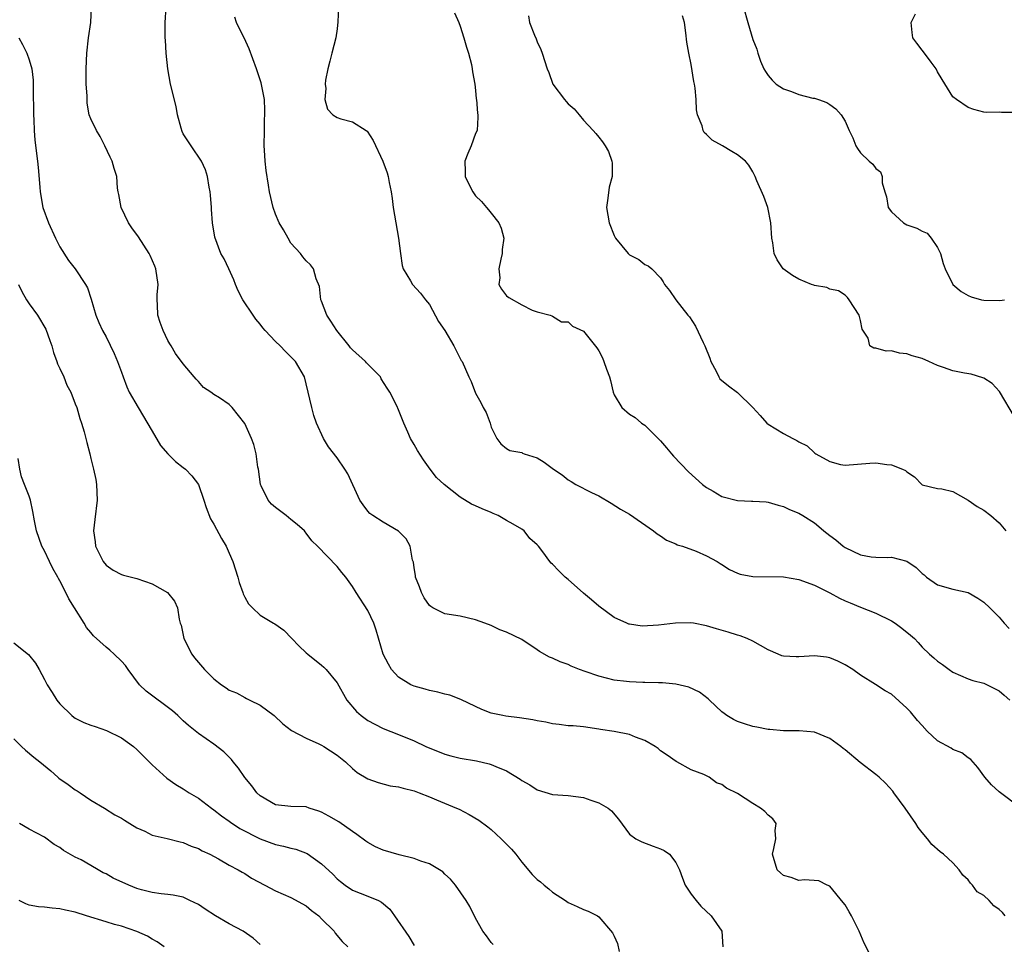
# Model space of a CAD drawing. Units: inches. Extents: x 2523000 to 2526000, y 1539000 to 1542000.
# Drawn here: x 2523146 to 2523274, y 1540695 to 1540815 of the extents above; entities that cross this region are included whole.
import ezdxf

# ---------------------------------------------------------------- set-up
doc = ezdxf.new("R2010")
doc.units = ezdxf.units.IN
doc.header["$MEASUREMENT"] = 0
doc.layers.add('LD25231539_2ft', color=115, linetype='Continuous')

msp = doc.modelspace()

# ---------------------------------------------------------------- linework, layer by layer
at = {"layer": 'LD25231539_2ft'}
for points, elevation in [([(2523256.71, 1540693), (2523255.46, 1540695.46), (2523254.83, 1540697), (2523253.82, 1540699), (2523253.54, 1540699.54), (2523253, 1540700.44), (2523252.76, 1540700.76), (2523251, 1540702.87), (2523250.67, 1540703), (2523249.56, 1540703.56), (2523247.7, 1540703.7), (2523247, 1540703.59), (2523245.98, 1540703.98), (2523245, 1540704.23), (2523244.59, 1540704.59), (2523244.18, 1540705), (2523243.55, 1540707), (2523243.75, 1540707.75), (2523243.98, 1540709), (2523243.9, 1540710.1), (2523244.05, 1540711), (2523243.62, 1540711.62), (2523243, 1540712.08), (2523242.56, 1540712.56), (2523242.01, 1540713), (2523241, 1540713.6), (2523239, 1540714.89), (2523237.59, 1540715.59), (2523237, 1540716.07), (2523236.29, 1540716.29), (2523235.32, 1540717), (2523234.65, 1540717.35), (2523233, 1540717.98), (2523231.14, 1540719), (2523231.04, 1540719.04), (2523229.88, 1540719.88), (2523229, 1540720.45), (2523228.72, 1540720.72), (2523228.3, 1540721), (2523227, 1540721.77), (2523225.78, 1540722.22), (2523225, 1540722.56), (2523223, 1540722.96), (2523221.21, 1540723.21), (2523221, 1540723.26), (2523219, 1540723.53), (2523217.68, 1540723.68), (2523217, 1540723.7), (2523215.87, 1540723.87), (2523215, 1540723.92), (2523214.14, 1540724.14), (2523213, 1540724.31), (2523212.45, 1540724.45), (2523210.72, 1540724.72), (2523208.93, 1540724.93), (2523208.52, 1540725), (2523207, 1540725.34), (2523205.81, 1540725.81), (2523205, 1540726.18), (2523203.09, 1540727.09), (2523201.64, 1540727.64), (2523201, 1540727.8), (2523200.07, 1540728.07), (2523199, 1540728.28), (2523198.44, 1540728.44), (2523197, 1540728.82), (2523196.6, 1540729), (2523195, 1540729.99), (2523194.09, 1540731), (2523193.68, 1540731.68), (2523193.01, 1540733), (2523192.1, 1540736.1), (2523191.78, 1540737), (2523191, 1540738.66), (2523189.48, 1540741), (2523189, 1540741.77), (2523188.15, 1540743), (2523187.61, 1540743.61), (2523187, 1540744.36), (2523184.46, 1540747), (2523183.72, 1540747.72), (2523183, 1540748.7), (2523182.86, 1540748.86), (2523182.75, 1540749), (2523181.83, 1540749.83), (2523181, 1540750.48), (2523180.4, 1540751), (2523179, 1540752.03), (2523178.47, 1540752.47), (2523178.07, 1540753), (2523177.16, 1540754.84), (2523177.07, 1540755), (2523176.78, 1540757), (2523176.72, 1540757.28), (2523176.5, 1540759), (2523176.19, 1540760.19), (2523175.88, 1540761), (2523175, 1540762.95), (2523173.39, 1540765), (2523173, 1540765.41), (2523171.72, 1540766.28), (2523171, 1540766.71), (2523170.62, 1540767), (2523169.63, 1540767.63), (2523169, 1540768.37), (2523168.69, 1540768.69), (2523168.45, 1540769), (2523167, 1540770.69), (2523166.01, 1540772.01), (2523165.45, 1540773), (2523165.26, 1540773.26), (2523165, 1540773.73), (2523164.42, 1540775), (2523164.03, 1540776.03), (2523163.71, 1540777), (2523163.67, 1540778.33), (2523163.62, 1540779), (2523163.65, 1540779.65), (2523163.76, 1540781), (2523163.48, 1540783), (2523163.35, 1540783.35), (2523162.74, 1540784.74), (2523162.6, 1540785), (2523161.19, 1540787.19), (2523160.35, 1540788.35), (2523159.91, 1540789), (2523158.95, 1540791), (2523158.66, 1540792.66), (2523158.55, 1540793), (2523158.49, 1540793.51), (2523158.4, 1540795), (2523158.04, 1540796.04), (2523157.79, 1540797), (2523157.51, 1540797.51), (2523156.85, 1540799), (2523156.22, 1540800.22), (2523155.76, 1540801), (2523155, 1540802.49), (2523154.82, 1540803), (2523154.54, 1540804.54), (2523154.52, 1540805), (2523154.53, 1540805.47), (2523154.42, 1540807), (2523154.39, 1540808.39), (2523154.4, 1540809), (2523154.49, 1540811), (2523154.72, 1540813), (2523155.03, 1540815), (2523155.11, 1540817)], 8022), ([(2523273.8, 1540699), (2523273.43, 1540699.43), (2523273, 1540699.84), (2523272.33, 1540700.33), (2523271.72, 1540701), (2523271, 1540701.63), (2523270.14, 1540702.14), (2523269.56, 1540703), (2523269.27, 1540703.27), (2523269, 1540703.69), (2523268.27, 1540704.27), (2523267.8, 1540705), (2523267, 1540705.87), (2523265.77, 1540707), (2523265.33, 1540707.33), (2523264.28, 1540708.28), (2523263.71, 1540709), (2523263, 1540709.81), (2523262.49, 1540710.49), (2523262.17, 1540711), (2523260.8, 1540713), (2523259.32, 1540715), (2523259.18, 1540715.18), (2523258.24, 1540716.24), (2523257.41, 1540717), (2523257, 1540717.34), (2523254.93, 1540718.94), (2523253, 1540720.56), (2523252.74, 1540720.74), (2523252.42, 1540721), (2523251, 1540722.03), (2523249, 1540722.86), (2523247.01, 1540723.01), (2523245, 1540723.01), (2523243.21, 1540723.21), (2523243, 1540723.21), (2523241.52, 1540723.52), (2523241, 1540723.6), (2523239.93, 1540723.93), (2523239, 1540724.25), (2523238.5, 1540724.5), (2523237.65, 1540725), (2523237.27, 1540725.27), (2523237, 1540725.49), (2523235.36, 1540727), (2523235.19, 1540727.19), (2523234.07, 1540728.07), (2523232.71, 1540728.71), (2523231, 1540729.09), (2523229.26, 1540729.26), (2523228.75, 1540729.25), (2523227, 1540729.31), (2523226.7, 1540729.31), (2523225, 1540729.38), (2523224.58, 1540729.42), (2523223, 1540729.62), (2523221, 1540730.13), (2523219.25, 1540730.75), (2523218.49, 1540731), (2523217.42, 1540731.42), (2523217, 1540731.63), (2523215.97, 1540731.97), (2523215, 1540732.45), (2523214.59, 1540732.59), (2523213.31, 1540733.31), (2523213, 1540733.55), (2523211, 1540734.87), (2523209, 1540735.84), (2523208.15, 1540736.15), (2523207, 1540736.69), (2523206.21, 1540737), (2523205, 1540737.43), (2523203, 1540737.91), (2523201, 1540738.24), (2523199.46, 1540739), (2523199.17, 1540739.17), (2523199, 1540739.31), (2523198.32, 1540740.32), (2523197.98, 1540741), (2523197.72, 1540741.72), (2523197.2, 1540743), (2523197.19, 1540743.19), (2523197, 1540744.2), (2523196.91, 1540744.91), (2523196.81, 1540745.19), (2523196.51, 1540747), (2523195.98, 1540747.98), (2523194.96, 1540748.96), (2523193, 1540750.13), (2523191.64, 1540751), (2523191.27, 1540751.27), (2523191, 1540751.54), (2523190.37, 1540752.37), (2523189.95, 1540753), (2523188.38, 1540756.38), (2523188.03, 1540757), (2523187, 1540758.49), (2523185.9, 1540759.9), (2523185.26, 1540761), (2523184.32, 1540763), (2523183.99, 1540763.99), (2523183.71, 1540765), (2523183, 1540768.09), (2523182.75, 1540769), (2523181.61, 1540771), (2523181, 1540771.61), (2523180.29, 1540772.29), (2523179.6, 1540773), (2523179, 1540773.57), (2523177.68, 1540775), (2523177.37, 1540775.37), (2523177, 1540775.85), (2523176.47, 1540776.47), (2523176.1, 1540777), (2523174.78, 1540779), (2523174.17, 1540780.17), (2523173.79, 1540781), (2523173.61, 1540781.61), (2523172.93, 1540783), (2523172.33, 1540784.33), (2523171.92, 1540785), (2523171.11, 1540787.11), (2523170.82, 1540789), (2523170.71, 1540790.71), (2523170.67, 1540791), (2523170.57, 1540792.57), (2523170.51, 1540793), (2523170.37, 1540793.63), (2523170.16, 1540795), (2523169.89, 1540795.89), (2523169.38, 1540797), (2523168.03, 1540799), (2523167.63, 1540799.63), (2523167, 1540800.56), (2523166.86, 1540800.86), (2523166.74, 1540801.26), (2523166.28, 1540803), (2523166.08, 1540804.08), (2523165.36, 1540807), (2523165.01, 1540809), (2523164.79, 1540811), (2523164.71, 1540812.71), (2523164.65, 1540813), (2523164.65, 1540815), (2523164.78, 1540817)], 8024), ([(2523187.19, 1540817), (2523187.09, 1540815.09), (2523187, 1540814.17), (2523186.86, 1540813), (2523186.34, 1540811), (2523186.04, 1540809.96), (2523185.8, 1540809), (2523185.52, 1540807.53), (2523185.47, 1540807), (2523185.55, 1540806.45), (2523185.41, 1540805), (2523185.74, 1540803.74), (2523186.47, 1540803), (2523187, 1540802.67), (2523187.51, 1540802.49), (2523189, 1540802.1), (2523190.78, 1540801), (2523190.9, 1540800.9), (2523191.67, 1540799.67), (2523192.93, 1540797), (2523193.5, 1540795.5), (2523193.66, 1540795), (2523193.77, 1540794.23), (2523194.02, 1540793), (2523194.16, 1540792.16), (2523194.27, 1540791), (2523195, 1540787), (2523195.22, 1540785), (2523195.44, 1540783.44), (2523195.6, 1540783), (2523196.52, 1540781.48), (2523196.78, 1540781), (2523197.85, 1540779.85), (2523198.49, 1540779), (2523199, 1540778.4), (2523200.19, 1540776.19), (2523201, 1540775), (2523202.15, 1540773), (2523203.13, 1540771.13), (2523203.23, 1540771), (2523204.12, 1540769), (2523204.41, 1540768.41), (2523205, 1540766.87), (2523205.67, 1540765.67), (2523206, 1540765), (2523206.35, 1540764.35), (2523206.88, 1540763), (2523207, 1540762.48), (2523207.74, 1540761), (2523208.29, 1540760.29), (2523209, 1540759.69), (2523209.45, 1540759.45), (2523211, 1540759.15), (2523211.09, 1540759.09), (2523211.3, 1540759), (2523213, 1540758.46), (2523213.91, 1540757.91), (2523215.1, 1540757), (2523216.25, 1540756.25), (2523217, 1540755.63), (2523217.4, 1540755.4), (2523218.03, 1540755), (2523220.03, 1540753.97), (2523221, 1540753.53), (2523222.61, 1540752.61), (2523223.83, 1540751.83), (2523225, 1540751.16), (2523228.12, 1540749), (2523228.6, 1540748.6), (2523229, 1540748.36), (2523229.79, 1540747.79), (2523231, 1540747.31), (2523231.2, 1540747.2), (2523231.89, 1540747), (2523233.66, 1540746.34), (2523235, 1540745.77), (2523236.38, 1540745), (2523236.75, 1540744.75), (2523237, 1540744.63), (2523237.96, 1540743.96), (2523239, 1540743.5), (2523239.37, 1540743.37), (2523241, 1540743.06), (2523245, 1540743.01), (2523247, 1540742.68), (2523249, 1540741.93), (2523251, 1540740.95), (2523252.26, 1540740.26), (2523253, 1540739.93), (2523253.63, 1540739.63), (2523255, 1540739.07), (2523257, 1540738.29), (2523259, 1540737.32), (2523259.49, 1540737), (2523260.35, 1540736.35), (2523261.47, 1540735.47), (2523262, 1540735), (2523262.49, 1540734.49), (2523263, 1540733.91), (2523263.97, 1540733), (2523264.53, 1540732.52), (2523265, 1540732.09), (2523265.66, 1540731.66), (2523266.51, 1540731), (2523267, 1540730.64), (2523269, 1540729.77), (2523269.57, 1540729.57), (2523271, 1540729.2), (2523272.49, 1540728.49), (2523273, 1540728.21), (2523273.66, 1540727.66), (2523274.41, 1540727)], 8028), ([(2523202.24, 1540816.24), (2523202.82, 1540815), (2523203, 1540814.53), (2523203.47, 1540813), (2523203.8, 1540811.8), (2523204.07, 1540811), (2523204.46, 1540809.54), (2523204.57, 1540809), (2523204.6, 1540808.6), (2523204.91, 1540807), (2523205, 1540806.19), (2523205.09, 1540805.09), (2523205.12, 1540805), (2523205.25, 1540803.25), (2523205.29, 1540803), (2523205.29, 1540802.71), (2523205.18, 1540801), (2523205, 1540800.59), (2523204.42, 1540799), (2523203.99, 1540798.01), (2523203.6, 1540797), (2523203.64, 1540795.64), (2523203.63, 1540795), (2523204.26, 1540793.74), (2523204.65, 1540793), (2523205, 1540792.51), (2523205.78, 1540791.78), (2523206.4, 1540791), (2523206.68, 1540790.68), (2523207, 1540790.23), (2523208.02, 1540789), (2523208.31, 1540788.31), (2523208.67, 1540787), (2523208.46, 1540785.54), (2523208.43, 1540785), (2523208.26, 1540784.26), (2523208.02, 1540783), (2523208.15, 1540781.85), (2523208.03, 1540781), (2523208.36, 1540780.36), (2523209, 1540779.52), (2523209.31, 1540779.31), (2523211, 1540778.33), (2523212.35, 1540777.65), (2523213, 1540777.42), (2523214.67, 1540777), (2523214.91, 1540776.91), (2523215, 1540776.87), (2523216.14, 1540776.14), (2523217, 1540776.12), (2523217.59, 1540775.59), (2523219, 1540774.93), (2523220.75, 1540772.75), (2523221, 1540772.36), (2523221.46, 1540771.46), (2523221.66, 1540771), (2523222, 1540770), (2523222.38, 1540769), (2523222.53, 1540768.53), (2523222.85, 1540767), (2523223, 1540766.65), (2523223.97, 1540765), (2523225, 1540764.14), (2523225.72, 1540763.72), (2523226.55, 1540763), (2523227, 1540762.7), (2523229, 1540760.68), (2523229.79, 1540759.79), (2523230.46, 1540759), (2523230.7, 1540758.7), (2523232.64, 1540756.64), (2523234.49, 1540755), (2523235, 1540754.62), (2523235.86, 1540754.14), (2523237, 1540753.47), (2523239, 1540752.92), (2523240.85, 1540752.85), (2523241, 1540752.83), (2523242.75, 1540752.75), (2523243, 1540752.71), (2523244.32, 1540752.32), (2523245, 1540752.16), (2523245.78, 1540751.78), (2523247, 1540751.29), (2523247.49, 1540751), (2523249, 1540750.02), (2523249.57, 1540749.57), (2523250.23, 1540749), (2523251, 1540748.4), (2523251.81, 1540747.81), (2523252.74, 1540747), (2523253, 1540746.83), (2523255, 1540745.89), (2523256.36, 1540745.64), (2523257, 1540745.57), (2523258.45, 1540745.55), (2523259, 1540745.59), (2523261, 1540745.08), (2523262.22, 1540744.23), (2523263, 1540743.47), (2523263.27, 1540743.27), (2523263.57, 1540743), (2523265, 1540741.98), (2523267, 1540741.43), (2523269, 1540740.98), (2523270.24, 1540740.24), (2523271, 1540739.73), (2523271.81, 1540739), (2523273, 1540737.79), (2523273.66, 1540737), (2523274.31, 1540736.31)], 8030), ([(2523239.81, 1540817), (2523240.35, 1540815), (2523241, 1540812.8), (2523241.54, 1540811.54), (2523241.67, 1540811), (2523242.01, 1540809.99), (2523242.42, 1540809), (2523242.64, 1540808.64), (2523243, 1540808.13), (2523243.51, 1540807.51), (2523244.03, 1540807), (2523245, 1540806.39), (2523246.04, 1540806.04), (2523247, 1540805.64), (2523248.81, 1540805.19), (2523249, 1540805.17), (2523249.53, 1540805), (2523250.61, 1540804.61), (2523251, 1540804.36), (2523251.79, 1540803.79), (2523252.5, 1540803), (2523253, 1540802.19), (2523253.53, 1540801), (2523254.01, 1540800.01), (2523254.38, 1540799), (2523254.62, 1540798.62), (2523255, 1540798.09), (2523256.13, 1540797), (2523256.59, 1540796.59), (2523257, 1540796.05), (2523257.6, 1540795.6), (2523257.81, 1540795), (2523257.81, 1540794.19), (2523258.15, 1540793), (2523258.36, 1540792.36), (2523258.59, 1540791), (2523259, 1540790.42), (2523260.57, 1540789), (2523261, 1540788.75), (2523262.31, 1540788.31), (2523263, 1540787.91), (2523263.66, 1540787.66), (2523264.19, 1540787), (2523265, 1540785.79), (2523265.38, 1540785), (2523265.71, 1540783.71), (2523265.97, 1540783), (2523266.98, 1540780.98), (2523268.07, 1540780.07), (2523269, 1540779.54), (2523269.38, 1540779.38), (2523270.69, 1540779), (2523271, 1540778.93), (2523273.09, 1540778.91), (2523273.7, 1540779)], 8036), ([(2523275, 1540803.33), (2523273.31, 1540803.31), (2523273, 1540803.35), (2523271.31, 1540803.31), (2523271, 1540803.36), (2523269.72, 1540803.72), (2523269, 1540803.96), (2523267.47, 1540805), (2523267, 1540805.37), (2523265.59, 1540807.59), (2523265, 1540808.6), (2523264.88, 1540808.88), (2523264.82, 1540809), (2523264.16, 1540809.84), (2523263.19, 1540811.19), (2523263, 1540811.39), (2523262.32, 1540812.32), (2523261.77, 1540813), (2523261.72, 1540813.72), (2523261.56, 1540815), (2523262.14, 1540816.14)], 8038), ([(2523275.84, 1540713), (2523273, 1540715.09), (2523272.01, 1540716.01), (2523271.16, 1540717), (2523270.25, 1540718.25), (2523269.32, 1540719.32), (2523269, 1540719.54), (2523268.16, 1540720.16), (2523267, 1540720.6), (2523266.76, 1540720.76), (2523265, 1540721.73), (2523263.67, 1540723), (2523263, 1540723.71), (2523262.39, 1540724.39), (2523261.48, 1540725.48), (2523261, 1540725.99), (2523259, 1540727.77), (2523258.21, 1540728.21), (2523256.94, 1540729.06), (2523255, 1540730.27), (2523253.99, 1540731), (2523253, 1540731.62), (2523252.07, 1540732.07), (2523251, 1540732.5), (2523250.58, 1540732.58), (2523249, 1540732.77), (2523247, 1540732.65), (2523246.64, 1540732.64), (2523245, 1540732.73), (2523244.78, 1540732.78), (2523244.29, 1540733), (2523243, 1540733.54), (2523241, 1540734.68), (2523240.28, 1540735), (2523239.36, 1540735.36), (2523239, 1540735.45), (2523237.82, 1540735.82), (2523236.27, 1540736.27), (2523235, 1540736.68), (2523233.3, 1540737), (2523232.95, 1540737.05), (2523230.98, 1540737.02), (2523228.75, 1540736.75), (2523226.64, 1540736.64), (2523225, 1540736.87), (2523224.9, 1540736.9), (2523224.63, 1540737), (2523223, 1540737.74), (2523221, 1540739.21), (2523220.06, 1540740.06), (2523219, 1540740.91), (2523217, 1540742.69), (2523216.63, 1540743), (2523215.81, 1540743.81), (2523215, 1540744.67), (2523214.81, 1540744.81), (2523214.63, 1540745), (2523213.73, 1540746.27), (2523213.17, 1540747), (2523213, 1540747.18), (2523212.02, 1540748.02), (2523211.3, 1540749), (2523211, 1540749.2), (2523209.88, 1540749.88), (2523209, 1540750.36), (2523207.92, 1540751), (2523207.27, 1540751.27), (2523207, 1540751.36), (2523205.84, 1540751.84), (2523205, 1540752.26), (2523204.47, 1540752.47), (2523203, 1540753.39), (2523200.9, 1540755), (2523199.93, 1540755.93), (2523199.1, 1540757), (2523198.23, 1540758.23), (2523197.45, 1540759.45), (2523197, 1540760.2), (2523196.56, 1540761), (2523196.2, 1540761.8), (2523195.68, 1540763), (2523195, 1540764.71), (2523194.75, 1540765.25), (2523193.84, 1540767), (2523193.51, 1540767.51), (2523192.75, 1540768.75), (2523192.63, 1540769), (2523190.83, 1540770.83), (2523190.68, 1540771), (2523189, 1540772.5), (2523188.76, 1540772.76), (2523188.58, 1540773), (2523186.97, 1540775), (2523186.21, 1540776.21), (2523185.66, 1540777), (2523185, 1540778.81), (2523184.91, 1540779), (2523184.71, 1540780.71), (2523184.27, 1540781.73), (2523183.93, 1540783), (2523183.53, 1540783.53), (2523183, 1540784.05), (2523182.56, 1540784.56), (2523182.23, 1540785), (2523181, 1540786.37), (2523180.63, 1540787), (2523180.06, 1540788.06), (2523179.49, 1540789), (2523179, 1540790.12), (2523178.68, 1540791), (2523178.23, 1540793), (2523178.1, 1540793.9), (2523177.78, 1540795.78), (2523177.64, 1540797), (2523177.57, 1540798.43), (2523177.52, 1540799), (2523177.56, 1540801), (2523177.59, 1540802.41), (2523177.63, 1540803), (2523177.63, 1540803.63), (2523177.56, 1540805), (2523177.16, 1540807.16), (2523176.55, 1540809), (2523175.6, 1540811.6), (2523174.92, 1540813), (2523174.28, 1540814.28), (2523173.95, 1540815), (2523173.71, 1540815.71)], 8026), ([(2523211.88, 1540815.88), (2523211.98, 1540815), (2523212.64, 1540813.36), (2523212.87, 1540812.87), (2523213, 1540812.49), (2523213.49, 1540811.49), (2523213.66, 1540811), (2523214.29, 1540809), (2523214.5, 1540808.5), (2523215.02, 1540807), (2523216.54, 1540805), (2523216.76, 1540804.76), (2523217, 1540804.46), (2523217.78, 1540803.78), (2523218.45, 1540803), (2523219, 1540802.31), (2523220.26, 1540801), (2523220.61, 1540800.61), (2523221, 1540800.1), (2523221.5, 1540799.49), (2523221.81, 1540799), (2523222.26, 1540798.26), (2523222.7, 1540797), (2523222.75, 1540796.75), (2523222.73, 1540795), (2523222.36, 1540793.64), (2523222.19, 1540792.19), (2523222.02, 1540791), (2523222.34, 1540789), (2523223, 1540787.33), (2523223.18, 1540787), (2523224.82, 1540785), (2523225, 1540784.83), (2523226.22, 1540784.22), (2523227, 1540783.6), (2523227.41, 1540783.41), (2523227.89, 1540783), (2523229, 1540781.84), (2523229.35, 1540781.35), (2523229.52, 1540781), (2523230.19, 1540780.19), (2523230.99, 1540779), (2523232.57, 1540777), (2523232.77, 1540776.77), (2523233.57, 1540775.57), (2523234.54, 1540773.46), (2523234.77, 1540773), (2523235.42, 1540771.42), (2523235.57, 1540771), (2523236.26, 1540769.74), (2523236.6, 1540769), (2523236.74, 1540768.74), (2523237.83, 1540767.83), (2523239, 1540766.94), (2523241, 1540765), (2523241.97, 1540763.97), (2523242.81, 1540763), (2523243, 1540762.84), (2523245, 1540761.65), (2523246.19, 1540761), (2523246.74, 1540760.74), (2523247, 1540760.56), (2523248.05, 1540760.05), (2523249, 1540759.12), (2523249.08, 1540759.08), (2523249.17, 1540759), (2523251, 1540757.99), (2523252.38, 1540757.62), (2523253, 1540757.51), (2523256.22, 1540757.78), (2523257, 1540757.83), (2523258.4, 1540757.6), (2523259, 1540757.58), (2523260.43, 1540757), (2523260.82, 1540756.82), (2523261, 1540756.65), (2523261.99, 1540755.99), (2523263, 1540754.99), (2523265, 1540754.49), (2523265.56, 1540754.44), (2523267, 1540754.1), (2523269, 1540752.99), (2523270.15, 1540752.15), (2523271, 1540751.68), (2523271.91, 1540751), (2523273, 1540750.05), (2523273.89, 1540749)], 8032), ([(2523275, 1540763.78), (2523273.07, 1540767.07), (2523272.11, 1540768.11), (2523271, 1540768.82), (2523270.88, 1540768.88), (2523269.35, 1540769.35), (2523268.51, 1540769.49), (2523267, 1540769.78), (2523265.78, 1540770.22), (2523265, 1540770.47), (2523263.87, 1540771), (2523263, 1540771.36), (2523261.72, 1540771.72), (2523261, 1540771.96), (2523260.05, 1540772.05), (2523259, 1540772.35), (2523258.31, 1540772.31), (2523257, 1540772.71), (2523256.71, 1540772.71), (2523256.2, 1540773), (2523255.98, 1540774.02), (2523255.19, 1540775.19), (2523255, 1540776.3), (2523254.81, 1540777), (2523253.52, 1540779), (2523253.3, 1540779.3), (2523253, 1540779.59), (2523252.15, 1540780.15), (2523251, 1540780.37), (2523250.6, 1540780.6), (2523249, 1540780.86), (2523248.91, 1540780.91), (2523248.64, 1540781), (2523247, 1540781.66), (2523246.16, 1540782.16), (2523244.95, 1540783), (2523244.17, 1540784.17), (2523243.77, 1540785), (2523243.59, 1540786.41), (2523243.46, 1540787), (2523243.34, 1540789), (2523242.94, 1540791), (2523242.43, 1540792.43), (2523241.54, 1540794.46), (2523241.32, 1540795), (2523241, 1540795.63), (2523240.48, 1540796.48), (2523240.06, 1540797), (2523239, 1540797.8), (2523238.26, 1540798.26), (2523237.06, 1540799), (2523235.73, 1540799.73), (2523235, 1540800.44), (2523234.7, 1540800.7), (2523234.54, 1540801), (2523234.41, 1540801.59), (2523233.82, 1540803), (2523233.67, 1540803.67), (2523233.63, 1540805), (2523233.51, 1540806.49), (2523233.43, 1540807), (2523233.35, 1540807.35), (2523233, 1540809.55), (2523232.68, 1540811), (2523232.45, 1540812.45), (2523232.32, 1540813.68), (2523232.11, 1540815), (2523231.87, 1540815.87)], 8034), ([(2523145.66, 1540813), (2523146.13, 1540812.13), (2523146.69, 1540811), (2523147, 1540810.16), (2523147.35, 1540809), (2523147.52, 1540807.52), (2523147.54, 1540807), (2523147.52, 1540806.48), (2523147.58, 1540803), (2523147.62, 1540802.38), (2523147.67, 1540801), (2523147.73, 1540799.73), (2523148.08, 1540797), (2523148.19, 1540796.19), (2523148.38, 1540793.62), (2523148.45, 1540793), (2523148.79, 1540791), (2523149.5, 1540789), (2523150.44, 1540787), (2523151, 1540785.88), (2523152.1, 1540784.1), (2523152.97, 1540783), (2523154.33, 1540781), (2523154.57, 1540780.57), (2523155.06, 1540779.06), (2523155.67, 1540777), (2523156.05, 1540776.05), (2523156.52, 1540775), (2523157, 1540774.17), (2523158.03, 1540772.03), (2523158.46, 1540771), (2523159, 1540769.6), (2523159.2, 1540769), (2523159.68, 1540767.68), (2523159.99, 1540767), (2523161.15, 1540765), (2523163, 1540761.95), (2523164.08, 1540760.08), (2523165.01, 1540759.01), (2523166, 1540758), (2523167, 1540757.22), (2523167.31, 1540757), (2523168.13, 1540756.13), (2523168.99, 1540755), (2523169.7, 1540753), (2523170.01, 1540752.01), (2523170.56, 1540750.56), (2523171, 1540749.87), (2523172, 1540748), (2523172.58, 1540747), (2523173, 1540746.09), (2523173.44, 1540745), (2523174.1, 1540743), (2523174.29, 1540742.29), (2523174.76, 1540741), (2523174.81, 1540740.81), (2523175, 1540740.39), (2523175.51, 1540739.51), (2523176, 1540739), (2523177, 1540738.06), (2523178.73, 1540737), (2523178.91, 1540736.91), (2523180.08, 1540736.08), (2523181.11, 1540735), (2523182.05, 1540734.05), (2523183, 1540733.16), (2523183.19, 1540733), (2523185, 1540731.54), (2523185.29, 1540731.29), (2523185.58, 1540731), (2523187, 1540729.25), (2523188.29, 1540727), (2523189.54, 1540725.54), (2523190.11, 1540725), (2523191, 1540724.37), (2523191.9, 1540723.9), (2523193, 1540723.34), (2523195, 1540722.55), (2523197, 1540721.73), (2523198.53, 1540721), (2523201, 1540720.02), (2523201.79, 1540719.79), (2523203, 1540719.48), (2523205.12, 1540719.12), (2523206.76, 1540718.76), (2523207, 1540718.68), (2523207.61, 1540718.39), (2523209, 1540717.84), (2523210.77, 1540716.77), (2523211, 1540716.58), (2523212.03, 1540716.03), (2523213, 1540715.37), (2523215, 1540714.76), (2523217, 1540714.62), (2523219, 1540714.37), (2523219.97, 1540714.03), (2523221, 1540713.7), (2523222.2, 1540713), (2523222.66, 1540712.66), (2523223.56, 1540711.56), (2523225, 1540709.63), (2523225.79, 1540709), (2523226.6, 1540708.6), (2523228.07, 1540708.07), (2523229, 1540707.72), (2523229.48, 1540707.48), (2523230.17, 1540707), (2523231, 1540705.95), (2523231.48, 1540705), (2523231.88, 1540703.88), (2523232.22, 1540703), (2523233, 1540701.83), (2523233.63, 1540701), (2523234.27, 1540700.27), (2523235.61, 1540699), (2523236.98, 1540697), (2523237.09, 1540695)], 8020), ([(2523145.64, 1540781), (2523146.06, 1540780.06), (2523146.64, 1540779), (2523147, 1540778.46), (2523148.08, 1540777), (2523149.19, 1540775.19), (2523149.71, 1540773.71), (2523149.93, 1540773), (2523150.16, 1540772.16), (2523150.62, 1540771), (2523150.69, 1540770.69), (2523151, 1540770.08), (2523151.51, 1540769), (2523151.92, 1540767.92), (2523152.42, 1540767), (2523153, 1540765.51), (2523153.18, 1540765), (2523153.58, 1540763.58), (2523153.8, 1540763), (2523154.15, 1540761.85), (2523154.37, 1540761), (2523154.48, 1540760.48), (2523154.87, 1540759), (2523155, 1540758.41), (2523155.37, 1540757), (2523155.65, 1540755.65), (2523155.75, 1540755), (2523155.82, 1540753), (2523155.52, 1540750.48), (2523155.36, 1540749), (2523155.57, 1540747.57), (2523155.62, 1540747), (2523156.61, 1540745), (2523157, 1540744.52), (2523157.9, 1540743.9), (2523159, 1540743.33), (2523159.25, 1540743.25), (2523161, 1540742.82), (2523163, 1540742.12), (2523164.98, 1540740.98), (2523165.87, 1540739.87), (2523166.28, 1540739), (2523166.48, 1540737.52), (2523166.63, 1540737), (2523166.74, 1540736.74), (2523167.11, 1540735), (2523168.15, 1540733), (2523168.5, 1540732.5), (2523169, 1540731.89), (2523169.78, 1540731), (2523171, 1540729.79), (2523172.01, 1540729), (2523172.61, 1540728.61), (2523173, 1540728.33), (2523173.95, 1540727.95), (2523175, 1540727.35), (2523175.24, 1540727.24), (2523175.69, 1540727), (2523177, 1540726.36), (2523178.82, 1540725), (2523179.96, 1540723.96), (2523181.09, 1540723.09), (2523183, 1540722.09), (2523184.64, 1540721.36), (2523185, 1540721.18), (2523185.3, 1540721), (2523187, 1540719.88), (2523188.08, 1540719), (2523189, 1540718.14), (2523189.62, 1540717.62), (2523191, 1540716.81), (2523192.33, 1540716.33), (2523193.91, 1540715.91), (2523195, 1540715.76), (2523195.57, 1540715.57), (2523197, 1540715.24), (2523197.66, 1540715), (2523199, 1540714.44), (2523199.92, 1540714.08), (2523202.51, 1540713), (2523202.85, 1540712.85), (2523204.18, 1540712.18), (2523205.42, 1540711.42), (2523206.57, 1540710.57), (2523207, 1540710.21), (2523208.33, 1540709), (2523208.67, 1540708.67), (2523209.66, 1540707.66), (2523210.21, 1540707), (2523211, 1540705.98), (2523212.36, 1540704.36), (2523213, 1540703.72), (2523213.41, 1540703.41), (2523213.89, 1540703), (2523214.51, 1540702.51), (2523215, 1540702.09), (2523216.66, 1540701), (2523217, 1540700.75), (2523218.21, 1540700.21), (2523219, 1540699.84), (2523219.61, 1540699.61), (2523220.83, 1540699), (2523221, 1540698.89), (2523222.79, 1540696.79), (2523223, 1540696.35), (2523223.41, 1540695.41), (2523223.63, 1540694.37)], 8018), ([(2523207.27, 1540695.27), (2523207, 1540695.56), (2523206.41, 1540696.41), (2523205.95, 1540697), (2523205, 1540698.7), (2523204.23, 1540700.23), (2523203.77, 1540701), (2523202.37, 1540703), (2523201.75, 1540703.75), (2523201, 1540704.43), (2523200.72, 1540704.72), (2523200.31, 1540705), (2523199, 1540705.77), (2523197.9, 1540706.1), (2523197, 1540706.47), (2523195.07, 1540706.93), (2523193, 1540707.53), (2523191.98, 1540707.98), (2523191, 1540708.52), (2523190.72, 1540708.72), (2523189.58, 1540709.58), (2523189, 1540709.96), (2523187.21, 1540711.21), (2523185.95, 1540711.95), (2523185, 1540712.48), (2523184.62, 1540712.62), (2523183.38, 1540713), (2523183, 1540713.15), (2523181, 1540713.22), (2523179, 1540713.42), (2523177, 1540714.58), (2523176.57, 1540715), (2523175.91, 1540715.91), (2523175, 1540716.98), (2523174.19, 1540718.19), (2523173.5, 1540719), (2523173.29, 1540719.29), (2523172.3, 1540720.3), (2523171, 1540721.3), (2523169, 1540722.68), (2523167.71, 1540723.71), (2523167, 1540724.33), (2523166.31, 1540725), (2523165.62, 1540725.62), (2523162.19, 1540728.19), (2523161.33, 1540729), (2523159.86, 1540731), (2523159.53, 1540731.53), (2523159, 1540732.08), (2523158.06, 1540733), (2523157.5, 1540733.5), (2523157, 1540733.88), (2523155.37, 1540735.37), (2523155, 1540735.78), (2523154.45, 1540736.45), (2523154.16, 1540737), (2523152.9, 1540739), (2523152.15, 1540740.15), (2523151.76, 1540741), (2523151, 1540742.52), (2523150.81, 1540742.81), (2523150.73, 1540743), (2523150.09, 1540744.09), (2523149.65, 1540745), (2523149, 1540746.42), (2523148.66, 1540747), (2523147.95, 1540749), (2523147.7, 1540750.3), (2523147.5, 1540751.5), (2523147.17, 1540753), (2523147, 1540753.49), (2523146.42, 1540755), (2523146.01, 1540756.01), (2523145.8, 1540757), (2523145.59, 1540758.41)], 8016), ([(2523145, 1540734.45), (2523146.94, 1540732.94), (2523147.83, 1540731.83), (2523148.31, 1540731), (2523149, 1540729.69), (2523149.33, 1540729), (2523149.99, 1540727.99), (2523150.58, 1540727), (2523151, 1540726.53), (2523152.53, 1540725), (2523152.79, 1540724.79), (2523153, 1540724.67), (2523154.11, 1540724.11), (2523155, 1540723.75), (2523155.58, 1540723.58), (2523157.07, 1540723.07), (2523159, 1540722.13), (2523160.56, 1540721), (2523161, 1540720.62), (2523163, 1540718.63), (2523164.88, 1540716.88), (2523166.06, 1540716.06), (2523167, 1540715.5), (2523167.78, 1540715), (2523169, 1540714.29), (2523170.68, 1540713), (2523171, 1540712.78), (2523172, 1540712), (2523173, 1540711.31), (2523173.17, 1540711.17), (2523174.37, 1540710.37), (2523177, 1540709.02), (2523179, 1540708.28), (2523180.06, 1540708.06), (2523181, 1540707.79), (2523181.65, 1540707.65), (2523183.1, 1540707.1), (2523185, 1540705.78), (2523186.43, 1540704.43), (2523187, 1540703.83), (2523187.45, 1540703.45), (2523188.06, 1540703), (2523189, 1540702.36), (2523191, 1540701.58), (2523192.37, 1540701), (2523192.79, 1540700.79), (2523193.86, 1540699.86), (2523194.45, 1540699), (2523196.33, 1540696.33), (2523197, 1540695.14)], 8014), ([(2523145, 1540721.98), (2523146.02, 1540721), (2523146.53, 1540720.53), (2523147.63, 1540719.63), (2523148.37, 1540719), (2523149.83, 1540717.83), (2523150.72, 1540717), (2523150.87, 1540716.87), (2523152.05, 1540716.05), (2523153, 1540715.35), (2523153.24, 1540715.24), (2523153.61, 1540715), (2523155, 1540714.03), (2523156.78, 1540713), (2523158.14, 1540712.14), (2523159, 1540711.71), (2523159.41, 1540711.41), (2523160.09, 1540711), (2523161, 1540710.42), (2523162.01, 1540709.99), (2523163, 1540709.49), (2523164.94, 1540709.06), (2523166.6, 1540708.6), (2523167, 1540708.55), (2523168.06, 1540708.06), (2523169, 1540707.75), (2523169.47, 1540707.47), (2523170.49, 1540707), (2523171.6, 1540706.4), (2523173, 1540705.6), (2523174.17, 1540705), (2523174.66, 1540704.66), (2523175, 1540704.49), (2523175.9, 1540703.9), (2523177.62, 1540703), (2523179, 1540702.24), (2523181, 1540701.38), (2523183, 1540700.32), (2523183.7, 1540699.7), (2523184.62, 1540699), (2523185, 1540698.64), (2523186.64, 1540697), (2523186.77, 1540696.77), (2523187.67, 1540695.67), (2523188.38, 1540695)], 8012), ([(2523177, 1540695.3), (2523176.09, 1540696.09), (2523174.81, 1540697), (2523173, 1540697.96), (2523171.23, 1540699), (2523169.86, 1540699.86), (2523169, 1540700.46), (2523167.89, 1540701), (2523167, 1540701.42), (2523165.71, 1540701.71), (2523165, 1540701.79), (2523164.15, 1540701.85), (2523163, 1540702.05), (2523161.61, 1540702.39), (2523161, 1540702.57), (2523159.94, 1540703), (2523157.91, 1540703.91), (2523157, 1540704.46), (2523156.61, 1540704.61), (2523155.98, 1540705), (2523155, 1540705.56), (2523153.74, 1540706.26), (2523153, 1540706.63), (2523151.48, 1540707.48), (2523151, 1540707.9), (2523150.27, 1540708.27), (2523149, 1540709.21), (2523147, 1540710.26), (2523145.75, 1540711)], 8010), ([(2523164.56, 1540695), (2523163.64, 1540695.64), (2523163, 1540695.98), (2523162.36, 1540696.36), (2523160.99, 1540696.99), (2523159, 1540697.65), (2523158.1, 1540697.9), (2523157, 1540698.24), (2523154.45, 1540699), (2523153, 1540699.47), (2523151.73, 1540699.73), (2523151, 1540699.93), (2523150, 1540700), (2523149, 1540700.15), (2523148.2, 1540700.2), (2523147, 1540700.41), (2523146.57, 1540700.57), (2523145.7, 1540701)], 8008)]:
    msp.add_lwpolyline(points, dxfattribs=dict(at, elevation=elevation))

doc.saveas('drawing.dxf')
